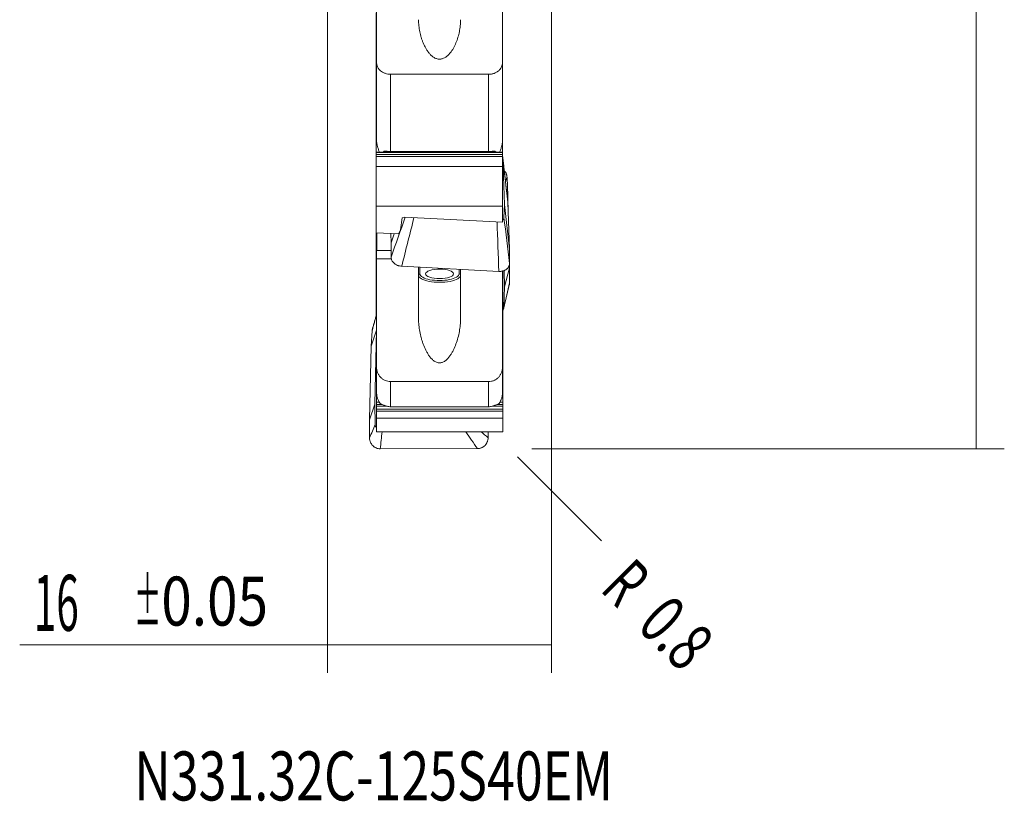
# Model space of a CAD drawing. Units: millimetres. Extents: x -37 to 48, y -88 to 72.
# Drawn here: x -22 to 48, y -88 to -32 of the extents above; entities that cross this region are included whole.
import ezdxf

# ---------------------------------------------------------------- set-up
doc = ezdxf.new("R2010")
doc.units = ezdxf.units.MM
for name, color, linetype in [('1', 4, 'CONTINUOUS'), ('2', 7, 'CONTINUOUS'), ('SK2', 7, 'CONTINUOUS'), ('SK6', 5, 'CONTINUOUS')]:
    doc.layers.add(name, color=color, linetype=linetype)
doc.styles.add('iso_b_vert', font='simplex.shx')
doc.dimstyles.get("Standard").update_dxf_attribs({"dimtxt": 0.18, "dimasz": 0.18, "dimexe": 0.18, "dimexo": 0.0625, "dimgap": 0.09, "dimtad": 1, "dimzin": 0, "dimdsep": 52, "dimtxsty": 'Standard', "dimcen": 0.09, "dimadec": 0, "dimazin": 0, "dimtfac": 1, "dimtdec": 4, "dimtofl": 0, "dimtmove": 0, "dimatfit": 3, "dimfxl": 1, "dimtolj": 1, "dimtzin": 0, "dimarcsym": 0})

# ---------------------------------------------------------------- blocks, each defined once
blk = doc.blocks.new('DimnDraft3D1')
at = {"layer": 'SK2', "lineweight": 13}
blk.add_line((13.565685, -63.065685), (19.576093, -69.076093), dxfattribs=at)
blk.add_solid([(13.565685, -63.065685), (16.366381, -65.214735), (15.714737, -65.866384), (13.565685, -63.065685)], dxfattribs=at)
at = {"layer": 'SK2', "lineweight": 13, "char_height": 3.5, "attachment_point": 7, "rotation": 315, "line_spacing_factor": 1.084337, "style": 'iso_b_vert'}
for s, insert in [('\\W0.6380;R', (19.399316, -72.611627)), ('\\W0.7121;0.8', (22.004447, -75.216757))]:
    blk.add_mtext(s, dxfattribs=dict(at, insert=insert))
blk = doc.blocks.new('DimnDraft3D2')
at = {"layer": '2', "lineweight": 13}
for p, q in [((14.5875, 62.5), (48.35, 62.5)), ((46.35, 62.5), (46.35, -62.5)), ((14.5875, -62.5), (48.35, -62.5))]:
    blk.add_line(p, q, dxfattribs=at)
for points in [[(46.35, 62.5), (46.810784, 59.000002), (45.889216, 58.999998), (46.35, 62.5)], [(46.35, -62.5), (45.889216, -59.000002), (46.810784, -58.999998), (46.35, -62.5)]]:
    blk.add_solid(points, dxfattribs=at)
at = {"layer": '2', "lineweight": 13, "char_height": 4, "attachment_point": 7, "rotation": 90, "line_spacing_factor": 1.084337, "style": 'iso_b_vert'}
for s, insert in [('\\W0.6217;125', (44.35, 2.615789)), ('%%c', (44.35, -5.352961))]:
    blk.add_mtext(s, dxfattribs=dict(at, insert=insert))
blk = doc.blocks.new('DimnDraft3D6')
at = {"layer": 'SK2', "lineweight": 13}
for p, q in [((0, -29.0875), (0, -78.5)), ((16, -29.0875), (16, -78.5)), ((16, -76.5), (-22, -76.5))]:
    blk.add_line(p, q, dxfattribs=at)
for points in [[(0, -76.5), (3.499998, -76.039216), (3.500002, -76.960784), (0, -76.5)], [(16, -76.5), (12.500002, -76.960784), (12.499998, -76.039216), (16, -76.5)]]:
    blk.add_solid(points, dxfattribs=at)
at = {"layer": 'SK2', "lineweight": 13, "attachment_point": 7, "line_spacing_factor": 1.084337, "style": 'iso_b_vert'}
for s, insert, char_height in [('\\W0.5321;16', (-21, -75.5), 4), ('\\W0.8221;\\W0.4110;%%p\\W0.8221;0.05', (-13.846053, -75.125), 3.5)]:
    blk.add_mtext(s, dxfattribs=dict(at, insert=insert, char_height=char_height))

msp = doc.modelspace()

# ---------------------------------------------------------------- linework, layer by layer
at = {"layer": '1', "lineweight": 18}
for p, q in [((3.5, -27.251), (3.5, -34.877)), ((12.5, -34.877), (12.5, -27.251)), ((3.475, -31.95), (3.475, -31.331)), ((3.5, -31.95), (3.475, -31.95)), ((3.475, -31.982), (3.475, -31.95)), ((3.475, -31.982), (3.475, -32.126)), ((3.475, -32.126), (3.475, -32.265)), ((3.475, -32.265), (3.475, -32.884)), ((3.5, -32.884), (3.475, -32.884)), ((3.475, -32.884), (3.475, -32.916)), ((3.475, -33.059), (3.475, -32.916)), ((3.475, -33.199), (3.475, -33.059)), ((3.475, -33.817), (3.475, -33.199)), ((3.5, -33.817), (3.475, -33.817)), ((3.475, -33.85), (3.475, -33.817)), ((3.475, -33.993), (3.475, -33.85)), ((3.475, -33.993), (3.475, -34.133)), ((3.475, -34.133), (3.475, -34.751)), ((3.5, -34.751), (3.475, -34.751)), ((3.475, -34.751), (3.475, -34.784)), ((3.475, -34.784), (3.475, -34.927)), ((3.475, -35.066), (3.475, -34.927)), ((3.475, -35.685), (3.475, -35.066)), ((3.5, -40.527), (3.5, -34.877)), ((12.5, -34.877), (12.5, -40.527)), ((3.5, -35.685), (3.475, -35.685)), ((3.475, -35.718), (3.475, -35.685)), ((3.475, -35.718), (3.475, -35.861)), ((3.475, -35.861), (3.475, -36)), ((4.5, -35.715), (11.5, -35.715)), ((3.475, -36), (3.475, -36.619)), ((3.5, -36.619), (3.475, -36.619)), ((3.475, -36.619), (3.475, -36.651)), ((3.475, -36.651), (3.475, -36.794)), ((3.475, -36.934), (3.475, -36.794)), ((3.475, -37.553), (3.475, -36.934)), ((3.5, -37.553), (3.475, -37.553)), ((3.475, -37.585), (3.475, -37.553)), ((3.475, -37.728), (3.475, -37.585)), ((3.475, -37.728), (3.475, -37.868)), ((3.475, -37.868), (3.475, -38.486)), ((3.5, -38.486), (3.475, -38.486)), ((3.475, -38.486), (3.475, -38.519)), ((3.475, -38.519), (3.475, -38.662)), ((3.475, -38.802), (3.475, -38.662)), ((3.475, -39.42), (3.475, -38.802)), ((3.5, -39.42), (3.475, -39.42)), ((3.475, -39.453), (3.475, -39.42)), ((3.475, -39.453), (3.475, -39.596)), ((3.475, -39.596), (3.475, -39.735)), ((3.475, -39.735), (3.475, -40.354)), ((3.5, -40.354), (3.475, -40.354)), ((3.475, -40.354), (3.475, -40.386)), ((3.475, -40.53), (3.475, -40.386)), ((3.475, -40.669), (3.475, -40.53)), ((3.475, -41.288), (3.475, -40.669)), ((12.5, -40.53), (12.5, -40.527)), ((12.5, -40.669), (12.5, -40.53)), ((12.5, -41.288), (12.5, -40.669)), ((12.5, -41.288), (3.475, -41.288)), ((3.475, -41.32), (3.475, -41.288)), ((3.475, -41.463), (3.475, -41.32)), ((3.475, -41.463), (3.475, -41.603)), ((11.5, -41.24), (4.5, -41.24)), ((12.5, -41.32), (12.5, -41.288)), ((12.5, -41.463), (12.5, -41.32)), ((12.5, -41.463), (12.5, -41.603)), ((3.475, -41.603), (3.475, -42.305)), ((12.5, -41.566), (12.513, -41.682)), ((12.5, -41.603), (12.5, -42.305)), ((12.513, -41.682), (12.637, -45.034)), ((12.876, -44.856), (12.513, -41.682)), ((12.5, -42.305), (3.475, -42.305)), ((3.475, -42.305), (3.475, -45.146)), ((12.5, -42.305), (12.5, -45.146)), ((12.876, -44.373), (12.819, -43.085)), ((12.876, -44.856), (12.819, -44.359)), ((12.876, -44.373), (12.837, -44.517)), ((12.876, -44.373), (12.909, -45.739)), ((12.876, -44.856), (13, -48.207)), ((3.475, -45.146), (12.5, -45.146)), ((3.475, -45.146), (3.475, -47.049)), ((12.5, -45.146), (12.5, -46.285)), ((12.637, -45.034), (12.6, -45.955)), ((13, -48.207), (12.637, -45.034)), ((5.199, -46.83), (5.324, -45.989)), ((5.324, -45.989), (5.485, -45.922)), ((12.5, -46.285), (5.485, -45.922)), ((3.475, -47.049), (5.07, -47.131)), ((3.475, -47.049), (3.475, -47.12)), ((3.475, -47.12), (3.475, -47.673)), ((3.5, -47.05), (3.5, -47.934)), ((3.525, -47.051), (3.525, -48.309)), ((4.508, -47.102), (4.532, -47.756)), ((4.532, -47.756), (4.746, -47.114)), ((5.07, -47.131), (5.199, -46.83)), ((3.475, -47.673), (3.475, -47.821)), ((3.475, -47.821), (3.475, -48.036)), ((4.532, -47.756), (4.532, -48.782)), ((3.475, -48.131), (3.475, -48.036)), ((3.475, -48.249), (3.475, -48.131)), ((3.475, -48.525), (3.475, -48.249)), ((3.475, -49.078), (3.475, -48.525)), ((3.5, -47.934), (3.525, -47.934)), ((3.5, -47.934), (3.5, -48.906)), ((4.532, -48.309), (3.525, -48.309)), ((13, -49.233), (13, -48.207)), ((3.475, -49.226), (3.475, -49.078)), ((3.475, -49.441), (3.475, -49.226)), ((3.5, -48.906), (3.5, -56.638)), ((3.5, -48.906), (4.551, -48.906)), ((3.475, -49.441), (3.475, -49.536)), ((3.475, -49.536), (3.475, -49.654)), ((3.475, -49.654), (3.475, -49.93)), ((3.475, -49.93), (3.475, -50.483)), ((5.297, -49.439), (12.236, -49.809)), ((6.5, -49.504), (6.5, -53.197)), ((9.5, -53.197), (9.5, -49.682)), ((12.5, -56.638), (12.5, -49.767)), ((12.525, -50.193), (12.525, -49.77)), ((12.61, -49.746), (12.637, -50.904)), ((13, -49.555), (12.637, -50.904)), ((12.993, -49.268), (13, -49.555)), ((13, -50.621), (13, -49.555)), ((3.475, -50.483), (3.475, -50.631)), ((3.475, -50.631), (3.475, -50.846)), ((12.525, -50.477), (12.525, -50.193)), ((12.525, -50.656), (12.525, -50.477)), ((3.475, -50.941), (3.475, -50.846)), ((3.475, -51.06), (3.475, -50.941)), ((3.475, -51.335), (3.475, -51.06)), ((3.475, -51.888), (3.475, -51.335)), ((12.525, -50.761), (12.525, -50.656)), ((12.525, -50.761), (12.525, -50.983)), ((12.525, -50.983), (12.525, -51.128)), ((12.525, -51.128), (12.525, -51.638)), ((12.637, -50.904), (12.6, -52.338)), ((3.475, -52.036), (3.475, -51.888)), ((3.475, -52.036), (3.475, -52.251)), ((12.525, -51.638), (12.525, -51.922)), ((12.525, -51.922), (12.525, -52.101)), ((3.475, -52.251), (3.475, -52.346)), ((3.475, -52.346), (3.475, -52.465)), ((3.475, -52.465), (3.475, -52.74)), ((3.475, -52.74), (3.475, -52.951)), ((12.525, -52.101), (12.525, -52.207)), ((12.525, -52.428), (12.525, -52.207)), ((12.525, -52.573), (12.525, -52.428)), ((12.525, -53.084), (12.525, -52.573)), ((12.525, -53.368), (12.525, -53.084)), ((12.525, -53.547), (12.525, -53.368)), ((3.124, -55.146), (3.487, -54.019)), ((3.181, -54.044), (3.124, -55.146)), ((3.363, -59.293), (3.487, -54.019)), ((3.487, -54.019), (3.5, -53.836)), ((12.525, -53.652), (12.525, -53.547)), ((12.525, -53.873), (12.525, -53.652)), ((12.525, -53.873), (12.525, -54.019)), ((12.525, -54.019), (12.525, -54.529)), ((12.525, -54.529), (12.525, -54.813)), ((12.525, -54.813), (12.525, -54.992)), ((3.124, -55.146), (3, -60.42)), ((12.525, -54.992), (12.525, -55.097)), ((12.525, -55.319), (12.525, -55.097)), ((12.525, -55.464), (12.525, -55.319)), ((12.525, -55.975), (12.525, -55.464)), ((12.525, -56.259), (12.525, -55.975)), ((12.525, -56.438), (12.525, -56.259)), ((3.5, -58.489), (3.5, -56.638)), ((12.5, -56.638), (12.5, -58.489)), ((12.525, -56.543), (12.525, -56.438)), ((12.525, -56.543), (12.525, -56.764)), ((12.525, -56.764), (12.525, -56.91)), ((12.525, -56.91), (12.525, -57.42)), ((4.5, -57.685), (11.5, -57.685)), ((12.525, -57.42), (12.525, -57.704)), ((12.525, -57.704), (12.525, -57.883)), ((12.525, -57.883), (12.525, -57.988)), ((12.525, -58.21), (12.525, -57.988)), ((12.525, -58.355), (12.525, -58.21)), ((12.525, -58.866), (12.525, -58.355)), ((3.5, -58.866), (3.5, -58.489)), ((3.5, -59.149), (3.5, -58.866)), ((12.525, -59.149), (12.525, -58.866)), ((3, -60.42), (3.363, -59.293)), ((3.4, -60.748), (3.363, -59.293)), ((3.5, -59.329), (3.5, -59.149)), ((3.5, -59.434), (3.5, -59.329)), ((3.5, -59.655), (3.5, -59.434)), ((3.5, -59.655), (3.5, -59.8)), ((11.5, -59.479), (4.5, -59.479)), ((12.525, -59.329), (12.525, -59.149)), ((12.525, -59.434), (12.525, -59.329)), ((12.525, -59.655), (12.525, -59.434)), ((12.525, -59.655), (12.525, -59.8)), ((3, -60.42), (3, -61.713)), ((3.5, -59.8), (3.5, -60.307)), ((12.525, -60.307), (3.5, -60.307)), ((3.5, -60.307), (3.5, -61.277)), ((12.525, -59.8), (12.525, -60.307)), ((12.525, -60.307), (12.525, -61.277)), ((3.5, -61.277), (12.525, -61.277)), ((11.468, -61.694), (11.468, -61.277)), ((3.764, -62.488), (10.703, -62.472))]:
    msp.add_line(p, q, dxfattribs=at)
at = {"layer": '1', "lineweight": 13}
for p, q in [((3.475, -31.982), (3.5, -31.982)), ((3.475, -32.126), (3.5, -32.126)), ((3.475, -32.265), (3.5, -32.265)), ((3.475, -32.916), (3.5, -32.916)), ((3.475, -33.059), (3.5, -33.059)), ((3.475, -33.199), (3.5, -33.199)), ((3.475, -33.85), (3.5, -33.85)), ((3.475, -33.993), (3.5, -33.993)), ((3.475, -34.133), (3.5, -34.133)), ((3.475, -34.784), (3.5, -34.784)), ((3.475, -34.927), (3.5, -34.927)), ((3.475, -35.066), (3.5, -35.066)), ((3.475, -35.718), (3.5, -35.718)), ((3.475, -35.861), (3.5, -35.861)), ((4.5, -35.715), (4.5, -41.24)), ((11.5, -41.24), (11.5, -35.715)), ((3.475, -36), (3.5, -36)), ((3.475, -36.651), (3.5, -36.651)), ((3.475, -36.794), (3.5, -36.794)), ((3.475, -36.934), (3.5, -36.934)), ((3.475, -37.585), (3.5, -37.585)), ((3.475, -37.728), (3.5, -37.728)), ((3.475, -37.868), (3.5, -37.868)), ((3.475, -38.519), (3.5, -38.519)), ((3.475, -38.662), (3.5, -38.662)), ((3.475, -38.802), (3.5, -38.802)), ((3.475, -39.453), (3.5, -39.453)), ((3.475, -39.596), (3.5, -39.596)), ((3.475, -39.735), (3.5, -39.735)), ((3.475, -40.386), (3.5, -40.386)), ((3.475, -40.53), (3.5, -40.53)), ((3.475, -40.669), (3.517, -40.669)), ((3.475, -41.32), (12.5, -41.32)), ((3.475, -41.463), (12.5, -41.463)), ((4.285, -41.226), (4.021, -41.226)), ((11.979, -41.226), (11.724, -41.226)), ((3.475, -41.603), (12.5, -41.603)), ((3.475, -47.12), (3.5, -47.12)), ((3.475, -47.673), (3.5, -47.673)), ((3.475, -47.821), (3.5, -47.821)), ((3.475, -48.036), (3.5, -48.036)), ((3.475, -48.131), (3.5, -48.131)), ((3.475, -48.249), (3.5, -48.249)), ((3.475, -48.525), (3.5, -48.525)), ((3.475, -49.078), (3.5, -49.078)), ((3.475, -49.226), (3.5, -49.226)), ((3.475, -49.441), (3.5, -49.441)), ((3.475, -49.536), (3.5, -49.536)), ((3.475, -49.654), (3.5, -49.654)), ((3.475, -49.93), (3.5, -49.93)), ((6.6, -49.509), (6.6, -49.987)), ((9.4, -49.987), (9.4, -49.658)), ((3.475, -50.483), (3.5, -50.483)), ((3.475, -50.631), (3.5, -50.631)), ((12.525, -50.193), (12.5, -50.193)), ((12.525, -50.477), (12.5, -50.477)), ((3.475, -50.846), (3.5, -50.846)), ((3.475, -50.941), (3.5, -50.941)), ((3.475, -51.06), (3.5, -51.06)), ((3.475, -51.335), (3.5, -51.335)), ((12.525, -50.656), (12.5, -50.656)), ((12.525, -50.761), (12.5, -50.761)), ((12.525, -50.983), (12.5, -50.983)), ((12.525, -51.128), (12.5, -51.128)), ((3.475, -51.888), (3.5, -51.888)), ((3.475, -52.036), (3.5, -52.036)), ((12.525, -51.638), (12.5, -51.638)), ((12.525, -51.922), (12.5, -51.922)), ((3.475, -52.251), (3.5, -52.251)), ((3.475, -52.346), (3.5, -52.346)), ((3.475, -52.465), (3.5, -52.465)), ((3.475, -52.74), (3.5, -52.74)), ((12.525, -52.101), (12.5, -52.101)), ((12.525, -52.207), (12.5, -52.207)), ((12.525, -52.428), (12.5, -52.428)), ((12.525, -52.573), (12.5, -52.573)), ((12.525, -53.084), (12.5, -53.084)), ((12.525, -53.368), (12.5, -53.368)), ((12.525, -53.547), (12.5, -53.547)), ((12.525, -53.652), (12.5, -53.652)), ((12.525, -53.873), (12.5, -53.873)), ((12.525, -54.019), (12.5, -54.019)), ((12.525, -54.529), (12.5, -54.529)), ((12.525, -54.813), (12.5, -54.813)), ((12.525, -54.992), (12.5, -54.992)), ((12.525, -55.097), (12.5, -55.097)), ((12.525, -55.319), (12.5, -55.319)), ((12.525, -55.464), (12.5, -55.464)), ((12.525, -55.975), (12.5, -55.975)), ((12.525, -56.259), (12.5, -56.259)), ((12.525, -56.438), (12.5, -56.438)), ((12.525, -56.543), (12.5, -56.543)), ((12.525, -56.764), (12.5, -56.764)), ((12.525, -56.91), (12.5, -56.91)), ((4.5, -57.685), (4.5, -59.479)), ((11.5, -59.479), (11.5, -57.685)), ((12.525, -57.42), (12.5, -57.42)), ((12.525, -57.704), (12.5, -57.704)), ((12.525, -57.883), (12.5, -57.883)), ((12.525, -57.988), (12.5, -57.988)), ((12.525, -58.21), (12.5, -58.21)), ((12.525, -58.355), (12.5, -58.355)), ((3.57, -58.866), (3.5, -58.866)), ((12.525, -58.866), (12.431, -58.866)), ((3.69, -59.149), (3.5, -59.149)), ((3.894, -59.329), (3.5, -59.329)), ((4.196, -59.434), (3.5, -59.434)), ((12.525, -59.655), (3.5, -59.655)), ((12.525, -59.434), (11.809, -59.434)), ((12.525, -59.329), (12.102, -59.329)), ((12.525, -59.149), (12.309, -59.149)), ((12.525, -59.8), (3.5, -59.8))]:
    msp.add_line(p, q, dxfattribs=at)
at = {"layer": '1', "lineweight": 18}
msp.add_ellipse((8, -49.987), major_axis=(-1, 0), ratio=0.337796, dxfattribs=at)
at = {"layer": '1', "lineweight": 13}
for centre, major_axis, ratio, start_param, end_param in [((6.6, -50.081), (0.1, 0), 0.941219, 1.570796, 3.141593), ((8, -50.081), (-1.5, 0), 0.337796, 0, 3.141593), ((8, -49.987), (1.4, 0), 0.337796, 3.141593, -2.599324), ((8, -49.987), (1.4, 0), 0.337796, -0.533285, 0), ((9.4, -50.081), (-0.1, 0), 0.941219, 3.141593, -1.570796)]:
    msp.add_ellipse(centre, major_axis=major_axis, ratio=ratio, start_param=start_param, end_param=end_param, dxfattribs=at)
at = {"layer": '1', "lineweight": 18}
msp.add_ellipse((8, -49.987), major_axis=(1.4, 0), ratio=0.337796, start_param=-2.599324, end_param=-0.533285, dxfattribs=at)
for points, knots in [([(6.5, -31.815), (6.5, -31.962), (6.508, -32.106), (6.537, -32.392), (6.558, -32.533), (6.614, -32.811), (6.648, -32.948), (6.709, -33.151), (6.731, -33.219), (6.778, -33.351), (6.803, -33.417), (6.884, -33.611), (6.945, -33.737), (7.05, -33.919), (7.087, -33.979), (7.166, -34.096), (7.208, -34.153), (7.277, -34.234), (7.3, -34.261), (7.349, -34.313), (7.375, -34.339), (7.454, -34.413), (7.511, -34.459), (7.605, -34.519), (7.638, -34.538), (7.706, -34.571), (7.741, -34.586), (7.814, -34.61), (7.852, -34.62), (7.93, -34.632), (7.969, -34.635), (8.028, -34.635), (8.048, -34.633), (8.088, -34.629), (8.107, -34.627), (8.165, -34.616), (8.202, -34.606), (8.312, -34.567), (8.378, -34.531), (8.471, -34.469), (8.501, -34.447), (8.557, -34.402), (8.584, -34.378), (8.662, -34.304), (8.71, -34.251), (8.778, -34.169), (8.799, -34.141), (8.841, -34.084), (8.862, -34.055), (8.92, -33.968), (8.957, -33.909), (9.06, -33.728), (9.12, -33.602), (9.227, -33.345), (9.273, -33.211), (9.354, -32.942), (9.388, -32.806), (9.442, -32.529), (9.463, -32.389), (9.492, -32.105), (9.5, -31.961), (9.5, -31.815)], [0, 0, 0, 0, 0.0625, 0.0625, 0.125, 0.125, 0.1875, 0.1875, 0.21875, 0.21875, 0.25, 0.25, 0.3125, 0.3125, 0.34375, 0.34375, 0.375, 0.375, 0.390625, 0.390625, 0.40625, 0.40625, 0.4375, 0.4375, 0.453125, 0.453125, 0.46875, 0.46875, 0.484375, 0.484375, 0.5, 0.5, 0.507813, 0.507813, 0.515625, 0.515625, 0.53125, 0.53125, 0.5625, 0.5625, 0.578125, 0.578125, 0.59375, 0.59375, 0.625, 0.625, 0.640625, 0.640625, 0.65625, 0.65625, 0.6875, 0.6875, 0.75, 0.75, 0.8125, 0.8125, 0.875, 0.875, 0.9375, 0.9375, 1, 1, 1, 1]), ([(3.5, -34.877), (3.5, -34.904), (3.502, -34.932), (3.508, -34.987), (3.512, -35.014), (3.53, -35.094), (3.548, -35.146), (3.584, -35.222), (3.598, -35.247), (3.627, -35.295), (3.644, -35.318), (3.696, -35.386), (3.737, -35.428), (3.829, -35.507), (3.88, -35.542), (3.961, -35.587), (3.989, -35.601), (4.047, -35.627), (4.078, -35.639), (4.17, -35.671), (4.234, -35.687), (4.364, -35.709), (4.432, -35.715), (4.5, -35.715)], [0, 0, 0, 0, 0.0625, 0.0625, 0.125, 0.125, 0.25, 0.25, 0.3125, 0.3125, 0.375, 0.375, 0.5, 0.5, 0.625, 0.625, 0.6875, 0.6875, 0.75, 0.75, 0.875, 0.875, 1, 1, 1, 1]), ([(11.5, -35.715), (11.568, -35.715), (11.634, -35.709), (11.732, -35.693), (11.765, -35.686), (11.829, -35.67), (11.861, -35.661), (11.953, -35.629), (12.011, -35.603), (12.093, -35.557), (12.119, -35.541), (12.17, -35.506), (12.218, -35.469), (12.261, -35.428), (12.302, -35.386), (12.321, -35.364), (12.374, -35.295), (12.404, -35.247), (12.44, -35.172), (12.45, -35.146), (12.468, -35.093), (12.476, -35.066), (12.494, -34.986), (12.5, -34.932), (12.5, -34.877)], [0, 0, 0, 0, 0.125, 0.125, 0.1875, 0.1875, 0.25, 0.25, 0.375, 0.375, 0.4375, 0.4375, 0.5, 0.5625, 0.5625, 0.625, 0.625, 0.75, 0.75, 0.8125, 0.8125, 0.875, 0.875, 1, 1, 1, 1]), ([(3.5, -40.527), (3.5, -40.54), (3.501, -40.554), (3.503, -40.584), (3.505, -40.601), (3.51, -40.635), (3.513, -40.653), (3.52, -40.69), (3.524, -40.708), (3.532, -40.746), (3.537, -40.766), (3.546, -40.805), (3.552, -40.825), (3.567, -40.883), (3.579, -40.923), (3.602, -41.001), (3.615, -41.04), (3.64, -41.117), (3.653, -41.155), (3.678, -41.226), (3.689, -41.259), (3.701, -41.291)], [0, 0, 0, 0, 0.072668, 0.072668, 0.145337, 0.145337, 0.218005, 0.218005, 0.290673, 0.290673, 0.363341, 0.363341, 0.43601, 0.43601, 0.581346, 0.581346, 0.726683, 0.726683, 0.872019, 0.872019, 1, 1, 1, 1]), ([(12.299, -41.29), (12.311, -41.258), (12.322, -41.225), (12.347, -41.155), (12.36, -41.116), (12.385, -41.039), (12.398, -41), (12.422, -40.922), (12.433, -40.882), (12.454, -40.804), (12.464, -40.765), (12.476, -40.708), (12.48, -40.689), (12.487, -40.652), (12.49, -40.635), (12.495, -40.6), (12.497, -40.584), (12.499, -40.554), (12.5, -40.54), (12.5, -40.527)], [0, 0, 0, 0, 0.126281, 0.126281, 0.271901, 0.271901, 0.41752, 0.41752, 0.56314, 0.56314, 0.70876, 0.70876, 0.78157, 0.78157, 0.85438, 0.85438, 0.92719, 0.92719, 1, 1, 1, 1]), ([(4.5, -41.24), (4.457, -41.24), (4.414, -41.239), (4.329, -41.233), (4.287, -41.229), (4.204, -41.221), (4.163, -41.216), (4.105, -41.214), (4.086, -41.213), (4.051, -41.216), (4.034, -41.219), (4.021, -41.226)], [0, 0, 0, 0, 0.25, 0.25, 0.5, 0.5, 0.75, 0.75, 0.875, 0.875, 1, 1, 1, 1]), ([(11.979, -41.226), (11.965, -41.219), (11.949, -41.216), (11.914, -41.213), (11.896, -41.214), (11.857, -41.215), (11.837, -41.217), (11.797, -41.221), (11.776, -41.223), (11.714, -41.229), (11.672, -41.233), (11.586, -41.239), (11.543, -41.24), (11.5, -41.24)], [0, 0, 0, 0, 0.125, 0.125, 0.25, 0.25, 0.375, 0.375, 0.5, 0.5, 0.75, 0.75, 1, 1, 1, 1]), ([(12.626, -42.602), (12.643, -42.621), (12.659, -42.641), (12.703, -42.704), (12.729, -42.747), (12.76, -42.815), (12.769, -42.839), (12.785, -42.886), (12.793, -42.911), (12.81, -42.984), (12.817, -43.034), (12.819, -43.085)], [0, 0, 0, 0, 0.145329, 0.145329, 0.430219, 0.430219, 0.572664, 0.572664, 0.71511, 0.71511, 1, 1, 1, 1]), ([(12.504, -46.121), (12.507, -46.119), (12.509, -46.117), (12.53, -46.1), (12.546, -46.083), (12.571, -46.049), (12.581, -46.032), (12.595, -45.994), (12.599, -45.975), (12.6, -45.955)], [0, 0, 0, 0, 0.046753, 0.046753, 0.364502, 0.364502, 0.682251, 0.682251, 1, 1, 1, 1]), ([(5.297, -49.439), (5.246, -49.437), (5.196, -49.43), (5.122, -49.414), (5.097, -49.408), (5.049, -49.394), (5.025, -49.386), (4.956, -49.359), (4.911, -49.337), (4.849, -49.3), (4.829, -49.287), (4.79, -49.259), (4.771, -49.245), (4.719, -49.199), (4.687, -49.166), (4.632, -49.096), (4.608, -49.059), (4.58, -49.002), (4.572, -48.982), (4.558, -48.943), (4.552, -48.923), (4.537, -48.863), (4.532, -48.823), (4.532, -48.782)], [0, 0, 0, 0, 0.125, 0.125, 0.1875, 0.1875, 0.25, 0.25, 0.375, 0.375, 0.4375, 0.4375, 0.5, 0.5, 0.625, 0.625, 0.75, 0.75, 0.8125, 0.8125, 0.875, 0.875, 1, 1, 1, 1]), ([(13, -49.233), (13, -49.274), (12.995, -49.313), (12.981, -49.371), (12.975, -49.391), (12.961, -49.429), (12.952, -49.447), (12.924, -49.501), (12.901, -49.536), (12.86, -49.584), (12.845, -49.599), (12.813, -49.629), (12.796, -49.643), (12.744, -49.683), (12.705, -49.707), (12.643, -49.737), (12.621, -49.747), (12.577, -49.764), (12.531, -49.778), (12.484, -49.79), (12.436, -49.799), (12.411, -49.802), (12.337, -49.81), (12.287, -49.812), (12.236, -49.809)], [0, 0, 0, 0, 0.125, 0.125, 0.1875, 0.1875, 0.25, 0.25, 0.375, 0.375, 0.4375, 0.4375, 0.5, 0.5, 0.625, 0.625, 0.6875, 0.6875, 0.75, 0.8125, 0.8125, 0.875, 0.875, 1, 1, 1, 1]), ([(13, -50.621), (13, -50.663), (12.995, -50.704), (12.982, -50.762), (12.977, -50.779), (12.972, -50.796)], [0, 0, 0, 0, 0.711618, 0.711618, 1, 1, 1, 1]), ([(12.526, -52.577), (12.538, -52.557), (12.549, -52.537), (12.571, -52.488), (12.581, -52.459), (12.595, -52.399), (12.599, -52.368), (12.6, -52.338)], [0, 0, 0, 0, 0.271209, 0.271209, 0.635605, 0.635605, 1, 1, 1, 1]), ([(6.5, -53.197), (6.5, -53.349), (6.508, -53.502), (6.537, -53.805), (6.558, -53.956), (6.614, -54.258), (6.648, -54.408), (6.709, -54.633), (6.731, -54.708), (6.778, -54.856), (6.803, -54.93), (6.884, -55.149), (6.945, -55.292), (7.05, -55.502), (7.087, -55.572), (7.166, -55.707), (7.208, -55.774), (7.277, -55.869), (7.3, -55.901), (7.349, -55.962), (7.375, -55.993), (7.454, -56.08), (7.511, -56.134), (7.605, -56.206), (7.638, -56.229), (7.706, -56.269), (7.741, -56.287), (7.814, -56.316), (7.852, -56.327), (7.93, -56.342), (7.969, -56.346), (8.028, -56.345), (8.048, -56.344), (8.088, -56.339), (8.107, -56.335), (8.165, -56.322), (8.202, -56.31), (8.312, -56.263), (8.378, -56.221), (8.471, -56.147), (8.501, -56.121), (8.557, -56.067), (8.584, -56.038), (8.662, -55.951), (8.71, -55.889), (8.778, -55.793), (8.799, -55.76), (8.841, -55.694), (8.862, -55.66), (8.92, -55.559), (8.957, -55.49), (9.06, -55.282), (9.12, -55.139), (9.227, -54.848), (9.273, -54.699), (9.354, -54.402), (9.388, -54.252), (9.442, -53.952), (9.463, -53.802), (9.492, -53.5), (9.5, -53.349), (9.5, -53.197)], [0, 0, 0, 0, 0.0625, 0.0625, 0.125, 0.125, 0.1875, 0.1875, 0.21875, 0.21875, 0.25, 0.25, 0.3125, 0.3125, 0.34375, 0.34375, 0.375, 0.375, 0.390625, 0.390625, 0.40625, 0.40625, 0.4375, 0.4375, 0.453125, 0.453125, 0.46875, 0.46875, 0.484375, 0.484375, 0.5, 0.5, 0.507813, 0.507813, 0.515625, 0.515625, 0.53125, 0.53125, 0.5625, 0.5625, 0.578125, 0.578125, 0.59375, 0.59375, 0.625, 0.625, 0.640625, 0.640625, 0.65625, 0.65625, 0.6875, 0.6875, 0.75, 0.75, 0.8125, 0.8125, 0.875, 0.875, 0.9375, 0.9375, 1, 1, 1, 1]), ([(3.181, -54.044), (3.183, -54), (3.19, -53.957), (3.206, -53.898), (3.212, -53.881), (3.218, -53.864)], [0, 0, 0, 0, 0.710986, 0.710986, 1, 1, 1, 1]), ([(3.5, -56.638), (3.5, -56.671), (3.502, -56.705), (3.508, -56.772), (3.512, -56.805), (3.53, -56.904), (3.548, -56.968), (3.584, -57.062), (3.598, -57.093), (3.627, -57.153), (3.644, -57.183), (3.696, -57.268), (3.737, -57.321), (3.829, -57.419), (3.88, -57.464), (3.961, -57.522), (3.989, -57.54), (4.047, -57.573), (4.078, -57.588), (4.17, -57.629), (4.234, -57.65), (4.364, -57.677), (4.432, -57.685), (4.5, -57.685)], [0, 0, 0, 0, 0.0625, 0.0625, 0.125, 0.125, 0.25, 0.25, 0.3125, 0.3125, 0.375, 0.375, 0.5, 0.5, 0.625, 0.625, 0.6875, 0.6875, 0.75, 0.75, 0.875, 0.875, 1, 1, 1, 1]), ([(11.5, -57.685), (11.568, -57.685), (11.634, -57.678), (11.732, -57.657), (11.765, -57.648), (11.829, -57.628), (11.861, -57.616), (11.953, -57.575), (12.011, -57.542), (12.093, -57.484), (12.119, -57.462), (12.17, -57.418), (12.218, -57.372), (12.261, -57.321), (12.302, -57.267), (12.321, -57.24), (12.374, -57.154), (12.404, -57.094), (12.44, -57), (12.45, -56.968), (12.468, -56.903), (12.476, -56.87), (12.494, -56.771), (12.5, -56.705), (12.5, -56.638)], [0, 0, 0, 0, 0.125, 0.125, 0.1875, 0.1875, 0.25, 0.25, 0.375, 0.375, 0.4375, 0.4375, 0.5, 0.5625, 0.5625, 0.625, 0.625, 0.75, 0.75, 0.8125, 0.8125, 0.875, 0.875, 1, 1, 1, 1]), ([(3.747, -59.249), (3.719, -59.205), (3.692, -59.158), (3.64, -59.054), (3.614, -58.999), (3.578, -58.905), (3.567, -58.873), (3.546, -58.804), (3.536, -58.769), (3.524, -58.711), (3.52, -58.692), (3.513, -58.652), (3.51, -58.632), (3.505, -58.591), (3.503, -58.57), (3.501, -58.529), (3.5, -58.509), (3.5, -58.489)], [0, 0, 0, 0, 0.25, 0.25, 0.5, 0.5, 0.625, 0.625, 0.75, 0.75, 0.8125, 0.8125, 0.875, 0.875, 0.9375, 0.9375, 1, 1, 1, 1]), ([(12.5, -58.489), (12.5, -58.529), (12.497, -58.57), (12.488, -58.652), (12.481, -58.692), (12.468, -58.749), (12.463, -58.768), (12.454, -58.804), (12.449, -58.822), (12.433, -58.873), (12.421, -58.906), (12.398, -58.968), (12.385, -58.998), (12.36, -59.054), (12.347, -59.081), (12.308, -59.158), (12.281, -59.205), (12.253, -59.249)], [0, 0, 0, 0, 0.125, 0.125, 0.25, 0.25, 0.3125, 0.3125, 0.375, 0.375, 0.5, 0.5, 0.625, 0.625, 0.75, 0.75, 1, 1, 1, 1]), ([(4.021, -59.377), (3.96, -59.358), (3.909, -59.337), (3.82, -59.294), (3.781, -59.272), (3.747, -59.249)], [0, 0, 0, 0, 0.5, 0.5, 1, 1, 1, 1]), ([(4.5, -59.479), (4.457, -59.479), (4.414, -59.477), (4.329, -59.466), (4.287, -59.459), (4.204, -59.439), (4.163, -59.427), (4.105, -59.407), (4.086, -59.4), (4.051, -59.388), (4.034, -59.382), (4.021, -59.377)], [0, 0, 0, 0, 0.25, 0.25, 0.5, 0.5, 0.75, 0.75, 0.875, 0.875, 1, 1, 1, 1]), ([(11.979, -59.377), (11.965, -59.382), (11.949, -59.387), (11.914, -59.4), (11.896, -59.407), (11.857, -59.42), (11.837, -59.426), (11.797, -59.438), (11.776, -59.444), (11.714, -59.458), (11.672, -59.466), (11.586, -59.477), (11.543, -59.479), (11.5, -59.479)], [0, 0, 0, 0, 0.125, 0.125, 0.25, 0.25, 0.375, 0.375, 0.5, 0.5, 0.75, 0.75, 1, 1, 1, 1]), ([(12.253, -59.249), (12.219, -59.271), (12.181, -59.294), (12.092, -59.337), (12.041, -59.358), (11.979, -59.377)], [0, 0, 0, 0, 0.5, 0.5, 1, 1, 1, 1]), ([(3.4, -60.748), (3.401, -60.779), (3.405, -60.81), (3.418, -60.869), (3.428, -60.899), (3.454, -60.955), (3.469, -60.981), (3.49, -61.01), (3.493, -61.014), (3.496, -61.018)], [0, 0, 0, 0, 0.317123, 0.317123, 0.634245, 0.634245, 0.951368, 0.951368, 1, 1, 1, 1]), ([(3.764, -62.488), (3.713, -62.488), (3.663, -62.483), (3.59, -62.469), (3.565, -62.463), (3.517, -62.448), (3.493, -62.439), (3.423, -62.41), (3.379, -62.386), (3.317, -62.344), (3.296, -62.329), (3.257, -62.296), (3.239, -62.279), (3.186, -62.225), (3.155, -62.186), (3.099, -62.101), (3.076, -62.056), (3.048, -61.986), (3.04, -61.963), (3.025, -61.914), (3.019, -61.889), (3.005, -61.814), (3, -61.764), (3, -61.713)], [0, 0, 0, 0, 0.125, 0.125, 0.1875, 0.1875, 0.25, 0.25, 0.375, 0.375, 0.4375, 0.4375, 0.5, 0.5, 0.625, 0.625, 0.75, 0.75, 0.8125, 0.8125, 0.875, 0.875, 1, 1, 1, 1]), ([(11.468, -61.694), (11.468, -61.745), (11.463, -61.795), (11.449, -61.869), (11.443, -61.894), (11.428, -61.943), (11.42, -61.967), (11.392, -62.037), (11.369, -62.082), (11.327, -62.145), (11.313, -62.166), (11.281, -62.206), (11.264, -62.224), (11.211, -62.279), (11.173, -62.311), (11.11, -62.354), (11.088, -62.367), (11.044, -62.391), (10.999, -62.413), (10.952, -62.431), (10.904, -62.446), (10.879, -62.452), (10.805, -62.467), (10.754, -62.472), (10.703, -62.472)], [0, 0, 0, 0, 0.125, 0.125, 0.1875, 0.1875, 0.25, 0.25, 0.375, 0.375, 0.4375, 0.4375, 0.5, 0.5, 0.625, 0.625, 0.6875, 0.6875, 0.75, 0.8125, 0.8125, 0.875, 0.875, 1, 1, 1, 1])]:
    msp.add_open_spline(points, degree=3, knots=knots, dxfattribs=at)
for points, degree in [([(4.021, -41.226), (3.979, -41.245), (3.942, -41.266), (3.908, -41.287)], 3), ([(12.092, -41.287), (12.058, -41.266), (12.021, -41.245), (11.979, -41.226)], 3), ([(12.819, -44.359), (12.5, -41.563)], 1), ([(12.819, -44.359), (12.713, -43.427), (12.606, -42.495), (12.5, -41.563)], 3), ([(12.592, -52.408), (12.972, -50.796)], 1), ([(12.579, -52.464), (12.588, -52.425)], 1), ([(3.5, -52.862), (3.218, -53.863)], 1)]:
    msp.add_open_spline(points, degree=degree, dxfattribs=at)
at = {"layer": '1', "lineweight": 13}
for points in [[(12.819, -43.085), (12.783, -43.192), (12.747, -43.299), (12.711, -43.406)], [(4.532, -48.782), (4.871, -47.83), (5.209, -46.878), (5.548, -45.925)], [(6.172, -45.958), (5.88, -47.118), (5.588, -48.279), (5.297, -49.439)], [(12.236, -49.809), (12.193, -48.628), (12.15, -47.446), (12.107, -46.265)], [(12.6, -45.955), (12.733, -47.048), (12.867, -48.14), (13, -49.233)], [(12.6, -52.338), (12.733, -51.765), (12.867, -51.193), (13, -50.621)], [(3.5, -52.896), (3.394, -53.278), (3.287, -53.661), (3.181, -54.044)], [(3, -61.713), (3.133, -61.392), (3.267, -61.07), (3.4, -60.748)], [(3.888, -61.277), (3.846, -61.681), (3.805, -62.085), (3.764, -62.488)], [(10.703, -62.472), (10.426, -62.074), (10.149, -61.676), (9.872, -61.277)], [(10.975, -61.277), (11.14, -61.416), (11.304, -61.555), (11.468, -61.694)]]:
    msp.add_open_spline(points, degree=3, dxfattribs=at)

# ---------------------------------------------------------------- texts
at = {"layer": 'SK6', "lineweight": 13, "insert": (-13.805, -87.624), "char_height": 3.5, "attachment_point": 7, "line_spacing_factor": 1.084337, "style": 'iso_b_vert'}
msp.add_mtext('\\W0.7514;N331.32C-125S40EM', dxfattribs=at)

# ---------------------------------------------------------------- dimensions: what is measured, and where the dimension line sits
at = {"layer": '2', "lineweight": 13}
dim = msp.add_aligned_dim(p1=(14.588, 62.5), p2=(14.588, -62.5), distance=33.763, dimstyle='Standard', override={"dimtxt": 4, "dimasz": 3.5, "dimexe": 2, "dimexo": 1.5875, "dimgap": 2, "dimtad": 1, "dimtih": 0, "dimtoh": 0, "dimdec": 2, "dimzin": 8, "dimpost": '<>', "dimtxsty": 'iso_b_vert', "dimsah": 1, "dimclrd": 2, "dimclre": 2, "dimclrt": 2, "dimtm": -0.005, "dimtdec": 2, "dimtmove": 0}, dxfattribs=at)
dim.commit()
dim.dimension.update_dxf_attribs({"geometry": 'DimnDraft3D2', "text_midpoint": (43.35, 1.616)})
at = {"layer": 'SK2', "lineweight": 13}
dim = msp.add_radius_dim(center=(13, -62.5), mpoint=(0, 0), dimstyle='Standard', override={"dimtxt": 3.5, "dimasz": 3.5, "dimexe": 2, "dimexo": 1.5875, "dimgap": 1.75, "dimtih": 0, "dimdec": 2, "dimzin": 8, "dimpost": '<>', "dimtxsty": 'iso_b_vert', "dimsah": 1, "dimse1": 1, "dimse2": 1, "dimclrd": 2, "dimclre": 2, "dimclrt": 2, "dimtm": -0.005, "dimtdec": 2, "dimtmove": 0}, dxfattribs=at)
dim.commit()
dim.dimension.update_dxf_attribs({"geometry": 'DimnDraft3D1', "text_midpoint": (22.004, -73.979)})
dim = msp.add_linear_dim(base=(16, -76.5), p1=(0, -29.087), p2=(16, -29.087), dimstyle='Standard', override={"dimtxt": 4, "dimasz": 3.5, "dimexe": 2, "dimexo": 1.5875, "dimgap": 2, "dimtad": 1, "dimtih": 0, "dimdec": 2, "dimzin": 8, "dimpost": '<>', "dimtxsty": 'iso_b_vert', "dimsah": 1, "dimclrd": 2, "dimclre": 2, "dimclrt": 2, "dimtm": -0.005, "dimtdec": 2, "dimtofl": 1, "dimtmove": 0}, dxfattribs=at)
dim.commit()
dim.dimension.update_dxf_attribs({"geometry": 'DimnDraft3D6', "text_midpoint": (-22, -76.5)})

doc.saveas('drawing.dxf')
